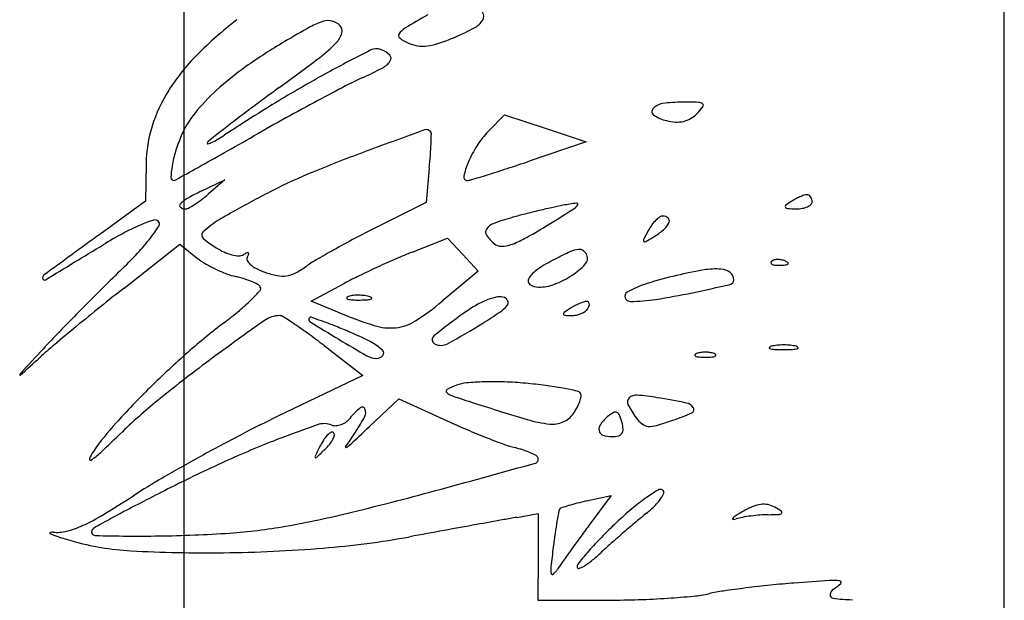
# Model space of a CAD drawing. Units: millimetres. Extents: x -21 to 4753, y -13 to 5144.
# Drawn here: x 59 to 59, y 8 to 8 of the extents above; entities that cross this region are included whole.
import ezdxf

# ---------------------------------------------------------------- set-up
doc = ezdxf.new("R2010")
doc.units = ezdxf.units.MM
doc.layers.add('Alçado', color=231, linetype='Continuous')

msp = doc.modelspace()

# ---------------------------------------------------------------- linework, layer by layer
at = {"layer": 'Alçado', "ltscale": 0.01}
for p, q in [((58.77986078584997, 5.854695814862686), (58.77986078584997, 18.83944026680823)), ((58.69986078584995, 7.908566837804571), (58.69986078584995, 8.402948964382244))]:
    msp.add_line(p, q, dxfattribs=at)
at = {"layer": 'Alçado'}
for p, q in [((58.77986078584997, 8.041703220512046), (58.77986078584781, 8.764892339171505)), ((58.72951512856614, 8.087441073641026), (58.73110477879646, 8.089086263265889)), ((58.73110477879646, 8.089086263265889), (58.73508631575887, 8.087759084509448)), ((58.73508631575887, 8.087759084509448), (58.73906785272128, 8.08643190575516)), ((58.73906785272128, 8.08643190575516), (58.73351476851848, 8.084551556413926)), ((58.69613411592703, 8.084319769267104), (58.69607935006038, 8.080650575011148)), ((58.72376933303853, 8.083858773179168), (58.72347237485142, 8.080532917036473)), ((58.7015702691638, 8.081646162356988), (58.7038269802857, 8.082739899276373)), ((58.7038269802857, 8.082739899276373), (58.70218771643727, 8.08131680752013)), ((58.69607935006038, 8.080650575011148), (58.69162069367894, 8.077408192184324)), ((58.72347237485142, 8.080532917036473), (58.71851028649098, 8.078043050852626)), ((58.722097262859, 8.075676005999826), (58.72553695097969, 8.077031804015416)), ((58.72553695097969, 8.077031804015416), (58.7270408295218, 8.07543099868976)), ((58.69398690251, 8.072170228874606), (58.69942302311097, 8.076436543337634)), ((58.69942302311097, 8.076436543337634), (58.70113682994735, 8.075088462576241)), ((58.7270408295218, 8.07543099868976), (58.72854470806606, 8.07383019336195)), ((58.72854470806606, 8.07383019336195), (58.7250177525766, 8.070877259082701)), ((58.71224373508218, 8.07090585681927), (58.71545065490809, 8.072613032398523)), ((58.71484240460234, 8.06982006352325), (58.71224373508218, 8.07090585681927)), ((58.71350200846043, 8.066551629223937), (58.71728427436006, 8.06362513109861)), ((58.71728427436006, 8.06362513109861), (58.70900552404472, 8.059659629978926)), ((58.71792245004473, 8.058656777413365), (58.72078605953399, 8.06137569491808)), ((58.72078605953399, 8.06137569491808), (58.72549960067399, 8.059219746291605)), ((58.7391120092662, 8.051395574674688), (58.74152435915807, 8.051939647590745)), ((58.74152435915807, 8.051939647590745), (58.7393406134075, 8.04900526903006)), ((58.73230622818834, 8.049797698213103), (58.73439931595532, 8.050164294337195)), ((58.73439931595532, 8.050164294337195), (58.73438006447234, 8.045933757425697)), ((58.73438006447234, 8.045933757425697), (58.73436081368246, 8.041703220512046)), ((58.73436081368246, 8.041703220512046), (58.74131382189895, 8.041720195146356))]:
    msp.add_line(p, q, dxfattribs=at)
for centre, radius, start, end in [((58.72832945405113, 8.098692160218457), 0.0007448473152341987, 330.3086896303096, 32.07760432546636), ((58.72939609475846, 8.066769902603687), 0.03990539883616583, 127.6761381623137, 135.1803482192696), ((58.71525368073244, 8.092076527917866), 0.006381978880367626, 106.5110199486676, 119.0755281489097), ((58.71390611233182, 8.096622630582738), 0.001640355737799366, 76.23835272101451, 106.5110100267219), ((58.71392213398114, 8.096688040061109), 0.001573012639169011, 44.99994548643579, 76.23842193075886), ((58.78827925683283, 7.986826155277414), 0.1293338849976749, 119.9998730633788, 121.146925010122), ((58.72731105188011, 8.099272844441222), 0.001917168580553628, 297.8688809241651, 330.3086229870231), ((58.75971816978718, 8.01210913070361), 0.09787993188594471, 119.0754936008254, 120.7881471690628), ((58.71308273144256, 8.097651578379496), 0.002239257711389333, 315.6963178069823, 343.7957545297161), ((58.71447970438081, 8.097245607459152), 0.0007844911404068454, 343.7957904274465, 45.00004572639764), ((58.72235313675657, 8.095911040482052), 0.001875007361732758, 121.14694149749, 144.9063552556197), ((58.71579994582532, 8.121042164640121), 0.0265425389244063, 293.116262815089, 297.8688393114126), ((58.7402490491984, 8.044784150164668), 0.05984437545181009, 120.7880976731259, 125.0501830972161), ((58.70427473438861, 8.106248084608163), 0.01454700858060029, 307.0914543163424, 315.6962142372051), ((58.72106983695564, 8.096812746391658), 0.000306590348252812, 144.9064080594255, 232.0962398185324), ((58.72331008435108, 8.099690072230166), 0.003953193200887894, 232.0961591255384, 245.700967107713), ((58.7231614753719, 8.099360925005824), 0.00359205260837453, 245.7009670825273, 261.106786637907), ((58.72288458442075, 8.101450635114816), 0.005696228744227656, 276.8325014053474, 288.5996416104792), ((58.71812228918397, 8.11560175188884), 0.02062718859112398, 288.5996859030207, 293.1163003571489), ((58.79715635665324, 7.940108090415015), 0.1742769745540423, 117.0178037796291, 118.5441407609819), ((58.71860753243575, 8.094150489799773), 0.001363763392839885, 69.00635239730697, 117.0178507287747), ((58.71825797839802, 8.093239565735653), 0.002339453238908469, 45.25399182172342, 69.00637698460287), ((58.72314646549699, 8.099265004771558), 0.003494965086222887, 261.1067996923294, 276.8324540518845), ((58.71537078107445, 8.080707192680789), 0.0201327541292548, 135.1803356374136, 147.7007438231624), ((58.53667237384277, 8.327927381257291), 0.2924539387295724, 306.1208062747817, 307.0913909615491), ((58.71817407579717, 8.09555317764847), 0.002165301232744621, 297.8812829479441, 325.5196139553215), ((58.71958840961923, 8.094581845189536), 0.0004495428287592344, 325.5196615046647, 45.2539877717029), ((58.72252126577855, 8.070054843762872), 0.02897558441480177, 125.0501061366689, 132.3823799514898), ((58.76858796984498, 7.992627720850035), 0.1144901507049437, 118.5440779351796, 121.3122461699367), ((58.70314865394037, 8.123953687642226), 0.03429554041293822, 294.1977143548959, 297.8812865799601), ((58.7299336903171, 8.064347963671077), 0.03105184288481504, 114.1977478028276, 117.4879037824899), ((58.71108821530287, 8.083414461602265), 0.01506622922612639, 147.7008114513047, 162.4156574849369), ((58.71630949619914, 8.076861797664291), 0.01976034146126279, 132.3823709780154, 141.2999665522311), ((58.89181823996676, 7.841271965817326), 0.3100094042246769, 126.1207862780314, 126.7354539344289), ((58.82747825403617, 7.8768704580152), 0.2423874930656136, 117.4879565808734, 118.2117144686982), ((58.80594551890861, 7.931214597570448), 0.1863730984960103, 121.3121946416168, 123.2338500650807), ((58.84038202570397, 7.852817468816451), 0.2696831632826838, 118.2117780790933, 118.9641835219569), ((58.74845660517384, 8.077211787407832), 0.01309751885255851, 90.00000405917685, 98.47911718810722), ((58.74845655966624, 8.03479294459189), 0.05551636166853232, 88.38607314828734, 89.99995398835404), ((58.7500007928137, 8.089600026517648), 0.0006875290594912175, 51.18259156004149, 88.38610021047296), ((58.80407802068583, 7.958832834273619), 0.1633161737351676, 126.7355003637933, 127.7285445921194), ((58.7458930954195, 8.08937761553518), 0.0004100475128467467, 139.3896477653622, 237.8429307206822), ((58.74675283522182, 8.088640463702435), 0.001542542701450187, 98.47907693383111, 139.3897547680316), ((58.74419970212622, 8.094841169000413), 0.008009315777205287, 314.9999429700476, 321.4490574518774), ((58.75030391071451, 8.089976794269853), 0.0002039647916639042, 321.4491406254675, 51.1826636315897), ((58.70826730647075, 8.083304823316139), 0.009455517582503197, 141.3000092942346, 156.7763255100164), ((58.84767927342391, 7.839633624305892), 0.2847517922963995, 118.9641999485189, 119.686582771259), ((58.74794825251369, 8.092646584574533), 0.00427137232086711, 237.8429701514354, 255.9106837198956), ((58.74805941858775, 8.093089493218793), 0.004728018752390601, 255.9106495468744, 266.7159541512003), ((58.74794714334416, 8.091132742418266), 0.002768049509542049, 266.7158790446086, 282.8502484077464), ((58.74801915815741, 8.090817044024103), 0.002444241528343754, 282.8502786089015, 300.177124588825), ((58.74773483320249, 8.091306023029025), 0.003009874931493148, 300.1770204378076, 315.0000487735373), ((58.70882951485002, 8.084130287064552), 0.01269681287964387, 162.4156693898341, 179.1449087773415), ((59.11059865257908, 7.56265089238242), 0.664230366845043, 127.7286147271617, 127.9422133120321), ((58.94562152481625, 7.470628811278035), 0.655799791978716, 109.8163640259042, 110.3359212654197), ((58.72348086591979, 8.087095739166822), 0.0005304233084894837, 35.02487187649901, 109.8163741658879), ((58.72367633770993, 8.087232736696157), 0.0002917236168163459, 358.363682691153, 35.02483746179067), ((58.73595013150845, 8.081223317959973), 0.00894817012345772, 135.9836691619078, 147.2343893988318), ((58.71355405945545, 8.081036361118832), 0.01520840189037656, 156.7764267503946, 162.7982021511464), ((58.7023368576973, 8.086289890007507), 0.0002458090447129277, 127.9421965945667, 180.0000294698857), ((58.69955717871571, 8.092780790349122), 0.007063979874861828, 295.4590477052423, 300.5305005163959), ((58.69481828628667, 8.100816072944339), 0.0163925846934241, 300.530457870408, 303.2337765631243), ((58.33314358815058, 8.742201639942769), 0.7541784239699231, 299.4303603861022, 299.6865869786736), ((58.64837871713473, 8.089383703803984), 0.0756200604071004, 357.6408807899338, 358.3637219630375), ((58.70990813382634, 8.082165094631504), 0.01139175243867784, 162.7982292179725, 170.2765692243416), ((58.70215697377282, 8.086289889821318), 6.592511900488566e-05, 179.9999480664457, 290.3123892556326), ((58.7004431054532, 8.090919991909603), 0.005003048769835112, 290.3124244504401, 295.4590120149061), ((58.77435236268018, 7.932738399063911), 0.1629728476839949, 110.3358558805369, 112.342761137836), ((58.68509302606885, 8.087871144401314), 0.03887460740418805, 355.984625339951, 357.6409029391819), ((58.73766944385083, 8.080116760135324), 0.01099279848822947, 147.2344042826134, 156.8764041011173), ((58.50850147411017, 8.431376997616152), 0.3972998081264588, 299.0164384428303, 299.4303427095741), ((58.65581630929393, 8.089926209139326), 0.0682233626801122, 354.897666037453, 355.9846733881284), ((58.65935600540893, 8.30355818720569), 0.2312215960450186, 288.14189693278, 288.7068321562622), ((58.70717188970195, 8.082633958740407), 0.00861562826144181, 170.2765534281456, 177.9000378976768), ((57.5358875434255, 10.18483851582212), 2.402444479713687, 298.9556336842541, 299.0163672109668), ((58.7339184938516, 8.08171848898399), 0.006914176024783414, 156.876304941275, 168.6107580200901), ((58.68897730339246, 8.213155550863826), 0.1360898035022886, 287.3017249166822, 288.1419064633245), ((58.69883047872545, 8.082939818657676), 0.0002686115854160734, 177.8999927724469, 270.0000195725939), ((58.69883047945513, 8.082997258607664), 0.0003260515354120292, 269.9998881539848, 298.955441694754), ((58.73275426063189, 8.033949647845832), 0.05354653012652458, 112.3426871334127, 116.9440657870648), ((58.72747828190219, 8.083015804843507), 0.0003445977715898963, 168.6107077055036, 270.0000515999446), ((58.72747828234775, 8.08386014112766), 0.001188934054674913, 269.9999934386994, 286.929144536459), ((58.65158699717745, 8.333190417012812), 0.261813325925114, 286.9292283764131, 287.3016506217633), ((58.71341012343787, 8.057216879067486), 0.02714722879583261, 115.8575321599308, 119.2326971134744), ((58.75662133121673, 7.98699454666543), 0.106219280056234, 116.9440478579961, 118.0897247334637), ((58.70154508467423, 8.078418442921429), 0.002851437912439673, 119.2326642528334, 136.9113090544714), ((58.69569037601477, 8.088491576586028), 0.009670416673971569, 302.235712504379, 307.0345638974883), ((58.69390599334526, 8.090856543970537), 0.0126330324510582, 307.0346149527168, 310.9621998698299), ((58.75050263573569, 7.998458669920709), 0.09322449046928111, 118.0896891619551, 119.3531628964971), ((58.76250367399026, 8.07521236425305), 0.006400590947257469, 118.326897724519, 122.87260704317), ((58.76237909517653, 8.07544344526053), 0.006138067971414133, 113.636054946367, 118.3267782600158), ((58.76202521285493, 8.076252070344223), 0.00525539746357706, 108.8919888238383, 113.6360892075221), ((58.76060999903502, 8.08038745436638), 0.0008845587373107952, 91.16951907573245, 108.8919050717345), ((58.76059991795179, 8.080881328159265), 0.0003905820664494743, 60.79345525081148, 91.16970185430839), ((58.76052200288827, 8.080741954758873), 0.0005502558040972526, 37.29517232535708, 60.79336369277406), ((58.76039940193069, 8.080648572155118), 0.0007043703869950113, 16.8388305472527, 37.29530343625206), ((58.76019955251768, 8.080588089146966), 0.0009131716871223523, 359.9999977760405, 16.83865609614548), ((58.69961902457745, 8.080220104727049), 0.0002140731727831357, 136.9112287045874, 230.4016312948429), ((58.69993100496237, 8.080597244946476), 0.0007035284879212758, 230.4015716986013, 270.0000284134035), ((58.69993100584274, 8.080615997578688), 0.0007222811224695988, 269.9999579082922, 297.6601976816709), ((58.69635860055069, 8.08743191602913), 0.008417657907706572, 297.6602332969649, 302.2357246516817), ((58.74656574680751, 8.005458715683792), 0.0851933177595952, 119.3531034210987, 120.5336152359115), ((58.75460259803385, 7.995683327155947), 0.08642261601179486, 102.639725084208, 103.5676824291954), ((58.56389247520772, 8.358203015491139), 0.328212461998085, 301.4528368205426, 301.9785819980246), ((58.74414369321695, 8.042322065404775), 0.03862553874252283, 100.9454708732996, 102.6397908075941), ((58.74031826217796, 8.062102645312033), 0.01847844803111617, 96.80249347785121, 100.9454437146564), ((58.73658781190469, 8.081602676390395), 0.002127462484508897, 301.9786156641844, 320.7770299437133), ((58.7381436523488, 8.080332724622531), 0.0001191256155786606, 320.7771373328933, 96.80257198488555), ((58.75860403513571, 8.080124272694684), 0.0001302842720758927, 128.1879752019576, 217.2951865713463), ((58.75873658515459, 8.080225230982313), 0.0002969038495860539, 217.2951604426516, 267.0218850988126), ((58.76266950986609, 8.074955748319335), 0.006706128629240079, 122.8725895534784, 128.1879971157443), ((58.75967539061214, 8.098271278845953), 0.01836735484270986, 267.0219974024845, 269.6100523376829), ((58.75957443104594, 8.083437967136776), 0.003533699559813322, 269.6101237344897, 279.3498098221911), ((58.75980428969176, 8.082041908794158), 0.002118844835128312, 279.349837994965, 293.6359989235242), ((58.76015263291801, 8.081245943955114), 0.001249993278792231, 293.6360403071876, 312.4360480888598), ((58.76075409485224, 8.080588088961852), 0.0003586293529599277, 312.436243869576, 2.379841929990707e-05), ((58.70181317562112, 8.0635457390746), 0.01603364325965084, 108.0191108393447, 112.9943530102147), ((58.69700026297102, 8.078341566210009), 0.0004747027801559541, 45.00000811919513, 108.0190786782815), ((58.70762936539922, 8.071470977799587), 0.008553507299488571, 120.5336025962913, 126.9185961079351), ((58.73848489890261, 8.05557610499638), 0.02439474451174502, 105.9641262377223, 110.3661924788412), ((58.74479751820318, 8.033509242066406), 0.04734677278645055, 104.4923300690532, 105.964123809109), ((58.75500009977215, 7.994036431801403), 0.08811680370319039, 103.5677197318011, 104.4922394147146), ((58.74849949270655, 8.076123467963674), 0.003747143897294126, 134.8056406257995, 144.065783967912), ((58.74784133656289, 8.076786103136453), 0.002813198028976448, 124.5521681424414, 134.8056205933296), ((58.7465553300977, 8.07865361062886), 0.0005457331752607395, 90.00008504552692, 124.5522544753225), ((58.74655532876532, 8.07843988476778), 0.0007594590364515203, 47.97293936634317, 89.9999606050996), ((58.74680557632779, 8.078717548866921), 0.0003856660519065576, 338.6796454542264, 47.97295306713541), ((58.70318787391459, 8.060306258077857), 0.01955273867241883, 112.9943448659211, 118.3807604272772), ((58.68375221370746, 8.086936751328004), 0.01617965893279099, 322.3235367428448, 327.4162931413125), ((58.69707836051261, 8.078419663881819), 0.0003642560845191013, 327.4162248419511, 44.99999618628592), ((58.70879554100875, 8.069918841091665), 0.01049492274353879, 126.9186417361294, 132.5041033366189), ((58.76630431562617, 7.982793512547439), 0.1065680241360555, 116.6464456881331, 117.8766888562414), ((58.72978651695372, 8.07763183835503), 0.0005331177832563341, 146.7717990209283, 215.6814342184803), ((58.73046136931679, 8.077189751519724), 0.001339880749779956, 110.3661782197355, 146.7717535561501), ((58.70585456834157, 8.12611338300916), 0.05614843756100519, 298.9836800481894, 301.4528034297681), ((58.74929324034196, 8.07554815507679), 0.00472746028613809, 144.0656591883494, 151.845041170795), ((58.7420506722455, 8.083247277098542), 0.007068951854329774, 301.9852340736225, 311.2950286116989), ((58.74562456416482, 8.079178487018885), 0.001653441151927904, 311.2950817822343, 338.6797311054971), ((60.45587372788648, 5.651353732082849), 2.999721489087225, 126.0250530877806, 126.1538539862549), ((58.71471484127235, 8.038970371602305), 0.04380332687486342, 118.3807074106142, 121.3280689868484), ((58.68034206802991, 8.089570147589102), 0.02048823983587852, 316.8980121443265, 322.3235961835101), ((58.70197098877448, 8.077365462002794), 0.0003940972230698246, 132.5040828320329, 192.5639100733893), ((58.70221753583487, 8.077420410035424), 0.0006466932225326997, 192.5640197358421, 234.1634999028701), ((58.71971992522183, 8.101655460233715), 0.03054102867834954, 234.1634397631608, 236.7661605228927), ((58.76604374321929, 7.983286136697151), 0.1060107302009235, 117.8766898504359, 119.1117457269796), ((58.73293177945305, 8.079890397920973), 0.004405296431573756, 215.6814789994543, 230.3098201238761), ((58.7290671226303, 8.084208681737868), 0.00824408843352127, 288.805707480312, 298.9836796998032), ((58.7447883436384, 8.076824176930439), 0.0001403762751968938, 153.3487319158022, 231.7922587085228), ((58.77886985400701, 8.059719192370983), 0.03827343077851243, 151.8449826008101, 153.3486315042349), ((58.72124112259488, 8.116568749976704), 0.04635454605079659, 300.6774466276233, 301.9851512988554), ((57.27966278641819, 10.39661930494574), 2.716247921387501, 301.1893516527311, 301.3280074266132), ((58.70614205849352, 8.080933028159075), 0.005766492237062023, 236.7661657581412, 245.4020505247918), ((58.7604283980352, 7.993370364729372), 0.09446847060434481, 119.1118369524096, 120.3205375201197), ((58.73080281096433, 8.077325147950031), 0.001071677642144494, 230.3098010515104, 269.7200727846558), ((58.73081141961587, 8.079086519585656), 0.002833070314743152, 269.7200093962082, 288.8056814827157), ((58.73864482974754, 8.073327399103771), 0.002634486423875217, 96.74581607222062, 114.4882496873629), ((58.73841313678327, 8.075286192293731), 0.0006620381002336523, 52.78434997960922, 96.74585445342609), ((58.74480557909759, 8.076846072256652), 0.0001682414192740347, 231.7920586709535, 300.6774397475039), ((58.65898726710135, 8.109554975149702), 0.0497358184597716, 314.1009975158931, 316.8980385800216), ((58.70559092492127, 8.080750928737883), 0.007204337932528721, 231.8114154796669, 239.5644716348611), ((58.70566224075754, 8.079884913289654), 0.004613769441340526, 245.4020353459963, 255.6097424790751), ((58.70536549455678, 8.078728330909579), 0.003419725427773287, 255.6096764916029, 267.110277200887), ((58.70523216900174, 8.076087065326343), 0.0007750969885925945, 267.1102618346825, 301.7175365252396), ((58.70745405554096, 8.072491974437169), 0.003451184864463034, 115.5838965824911, 121.7174347060052), ((58.70603513531902, 8.075455626528194), 0.000165371675175896, 59.87071711465735, 115.5838689522921), ((58.7063140049055, 8.075025222276595), 0.0003477293076892504, 148.2825544459095, 207.2814767162186), ((58.70442117192467, 8.076195055411945), 0.001877428273457274, 328.2825716978556, 337.6729044388544), ((58.70607103559167, 8.075517485351051), 9.385004426776941e-05, 337.6729097876599, 59.87056705170799), ((58.71988898879392, 8.062688190985254), 0.01416651086315177, 120.3205237881598, 125.2279593020333), ((58.75842736127228, 7.988065671675459), 0.09485911507249967, 113.5358815189925, 114.7418319603667), ((58.73951496466605, 8.031486926308977), 0.04749790627027944, 111.5125258273933, 113.5359309963265), ((58.74403462673214, 8.059345289468288), 0.01757320815538075, 117.0289293008332, 123.5730783654983), ((58.75316624441557, 8.041445792119722), 0.0376674472999592, 114.4882840257268, 117.0289040102637), ((58.73819569547654, 8.07499989168251), 0.001021549939073578, 20.99362092985661, 52.78416982089616), ((58.73836273496168, 8.075063990896522), 0.0008426340402081738, 316.6184033155958, 20.99361454861231), ((58.75775697185612, 8.073528916232702), 0.001419692193296131, 92.35866863566523, 106.1717446698896), ((58.75777248683904, 8.073152242124927), 0.001796685692773852, 79.96050663153879, 92.35866387626619), ((58.75775000236687, 8.073025255304795), 0.001925647718893111, 68.19030680052063, 79.96041853364802), ((58.70872764330667, 8.086089760826773), 0.01339644018595442, 239.5644992760875, 244.4378020035174), ((58.7086666886507, 8.08596230401085), 0.01325515780777827, 244.4377667123223, 249.3248142247409), ((58.70719951830782, 8.075481905398734), 0.001344069340842831, 207.2814031427857, 228.9386827699607), ((58.70823132670942, 8.076666304042696), 0.0029148744613094, 228.9386984359746, 243.0908460421711), ((58.70989510234784, 8.07994446665962), 0.006591081680200141, 243.0907667658132, 250.7813269569994), ((58.70645894919974, 8.081706769610207), 0.009115935236536796, 297.5001071767272, 305.2279819643957), ((58.75827551914679, 7.988394797523588), 0.09449665151482999, 114.7417383891047, 115.9486055385926), ((58.73584785650335, 8.071679941564076), 0.002768923330313227, 123.5731053994054, 149.2100037247713), ((58.73374057482751, 8.079432141300975), 0.007202280435449846, 303.2963328002523, 316.6183901583785), ((58.75171053080167, 8.06724368318134), 0.006787172483248993, 85.72512436455469, 99.65419944753407), ((58.75208581719587, 8.072264290330798), 0.001752558691168067, 53.86395740796134, 85.72509093645225), ((58.75723516632346, 8.07465763365779), 0.0001422964893595393, 135.0001129790944, 201.1535757216645), ((58.7573131371274, 8.074687802805396), 0.0002259004606920755, 201.1533207322537, 248.1903795113994), ((58.75750908643085, 8.074383712642051), 0.0005296786638211146, 106.1716232143068, 134.9999608595736), ((58.75764358258056, 8.07551356982009), 0.001115330255800424, 248.1903144828298, 265.831140334559), ((58.75787116705647, 8.078635996799283), 0.004246040229319579, 265.8312224264795, 272.3586547212885), ((58.75776271891484, 8.081268627819503), 0.006880903999802513, 272.3587481327357, 276.6884188121851), ((58.75790091997921, 8.073402384705894), 0.001519442461799004, 55.8098361109293, 68.19039777668323), ((58.75852418808959, 8.074775226128393), 0.0003430067204766774, 276.688355601693, 315.0000417354469), ((58.75870840820611, 8.074591006666216), 8.248059630565973e-05, 314.9998518908851, 55.80974355422538), ((58.6863625760076, 8.073174354796064), 0.0003240754023459854, 126.1537834979424, 197.3610811017321), ((58.68622666658046, 8.073131864716482), 0.0001816788459334895, 197.3610783670416, 301.1892807761915), ((58.83187110742514, 7.931158530344216), 0.1986874368198478, 134.1009220758321, 134.8670783681372), ((58.70629679567204, 8.079682359591965), 0.00654292311169276, 249.3248743251988, 257.6124177451166), ((58.70274802253375, 8.063524920614674), 0.00999964697592102, 72.82593291324021, 77.612413846142), ((58.70339554569353, 8.065620089207815), 0.007806699718735909, 67.06318646988174, 72.825927065447), ((58.71092883328914, 8.082909848655833), 0.009731478158511494, 250.781371913073, 258.1619535575433), ((58.70947193738618, 8.075959142764688), 0.002629727806404697, 258.1619570528127, 277.6981974415013), ((58.70947928834753, 8.075904778958533), 0.002574869259841439, 277.6981439129563, 297.5001033463743), ((58.73690342102825, 8.032314013461425), 0.04565339091071659, 115.9485929805255, 118.0281435098149), ((58.733842188031, 8.072875086251656), 0.0004341692021632575, 149.2101052971562, 234.0811284040478), ((58.73289984476821, 8.080712193593223), 0.008733737551429853, 290.7478749569876, 303.2963884354863), ((58.75617046877652, 8.037562917219695), 0.03677853057993345, 103.008417523905, 107.6281233833119), ((58.75840435924218, 8.027893409237306), 0.04670272582360187, 99.65411845643129, 103.0084322256743), ((58.75300424113913, 8.072980290866658), 0.0004703838754471903, 282.9580630699166, 1.100963627179029e-05), ((58.75260862374488, 8.07298029128962), 0.0008660012697747215, 359.9999778699411, 53.86392724622464), ((58.83192126317596, 7.896414924728181), 0.2234184745875259, 128.1251452895426, 128.8738838571851), ((58.70390334030989, 8.066820048853502), 0.006503719087215222, 61.31948043430071, 67.06321081187035), ((58.70668931687968, 8.071912846329965), 0.0006986995717635586, 31.71740935310729, 61.31959022173128), ((58.70703426429936, 8.072126034460146), 0.0002931901362435792, 318.3981935886231, 31.71750216940676), ((58.73441386088952, 8.073664277275272), 0.001408660006099586, 234.0812076839967, 269.9999470935481), ((58.73441385944736, 8.076715562953655), 0.004459945685358444, 270.0000018071819, 290.7479195228514), ((58.74823577829124, 8.06253370693223), 0.01057739220955198, 107.6281383134016, 119.3104739355314), ((58.7102442170765, 8.258815062699753), 0.1911611861721777, 281.8293253526127, 282.9580430675881), ((58.9114411321302, 7.851217622321901), 0.3114790039111208, 134.8669704213812, 135.414029480952), ((58.69268350472716, 8.084868039208134), 0.01948441170507763, 314.7499173826432, 318.398204439978), ((58.71584047072576, 8.071201777476537), 0.0001300529182961444, 112.0279354579546, 181.5859858436641), ((58.71583012702785, 8.071201491137309), 0.0001197052570441273, 181.5860107073643, 255.3944166072611), ((58.71643574560341, 8.069730486116823), 0.001717204596322158, 97.65867648694723, 112.0279344825045), ((58.71637275870693, 8.073283839169582), 0.002271593373294284, 255.3943202193109, 267.4087696098836), ((58.71681229432209, 8.066930256054487), 0.004542638606190654, 90.7076106979368, 97.65866512772247), ((58.71681758476802, 8.066501530670779), 0.004971396631277031, 83.94701253768758, 90.70755723128833), ((58.71695874018391, 8.067832659601164), 0.003632804429964835, 75.39425721041643, 83.9470654313758), ((58.71768652168442, 8.072211612373005), 0.001183572786704424, 273.6463523562458, 292.027887388453), ((58.71766024518913, 8.070524674117076), 0.0008508893639215472, 55.46580138742902, 75.39423166678297), ((58.71810661075084, 8.071173309912949), 6.350724091298516e-05, 292.0281716354672, 55.46600052521188), ((58.73129694320146, 8.06633731521027), 0.00504177586830505, 99.96094778174653, 111.0093206461346), ((58.73064284975874, 8.07006170334468), 0.001260386547255203, 69.0063883021129, 99.96092785329745), ((58.73088762119003, 8.07069956748681), 0.0005771708300832867, 19.76640254730543, 69.0063812082494), ((58.74327007894146, 8.07137868947778), 0.0004338284259552646, 119.3104357956887, 201.2389092675222), ((58.74338406175294, 8.071422989158954), 0.000556117196317662, 201.2388698334615, 270.0000279965217), ((58.74338404904044, 8.086815288018242), 0.0159484160560947, 270.0000466515593, 278.8972757296053), ((58.73484688700329, 8.141349110054003), 0.07114643125123012, 278.8973154317268, 281.8293242728824), ((58.86056148228496, 7.860887847501963), 0.2690521832585889, 128.8739184969969, 129.5252551836914), ((58.69303167126119, 8.084516785268546), 0.0189898419270015, 309.9967274168619, 314.7499911626156), ((58.71685914023183, 8.084031076968449), 0.01302983148564928, 267.4087667417243, 270.7076298826275), ((58.71684129499413, 8.085474961881216), 0.01447382667209402, 270.7076760928986, 273.6463301511166), ((58.70871495121941, 8.090349164768634), 0.02539559889333885, 302.663086336784, 309.9376646253851), ((58.73632878228312, 8.056715540997368), 0.01592570994229518, 119.9711180789072, 125.2830897131925), ((58.73232738139232, 8.06365423333727), 0.007915924645871928, 111.0093121269507, 119.9710727669519), ((58.72866077006783, 8.072733979428936), 0.003523779212668528, 304.1452701976714, 319.8045444608183), ((58.73101456735208, 8.070745186714882), 0.0004422766402113354, 319.8045231346809, 19.76641844744543), ((58.74687896182103, 8.055665888519352), 0.01727225096896374, 122.8725948590531, 125.2154522591397), ((58.74074909060349, 8.06515116951667), 0.005978629905701303, 117.9809542228671, 122.8725832993593), ((58.74075417038686, 8.065141606008565), 0.005989458795831375, 113.0959587810966, 117.9809445724123), ((58.74041874808592, 8.065928137538313), 0.005134391564867142, 108.1158676293499, 113.0959203922661), ((58.73912584990466, 8.0698800589682), 0.0009763549266980573, 91.08439573730486, 108.1158862064328), ((58.73846628357021, 8.070650674220808), 0.0009095416997909865, 305.1766960450461, 328.282485347536), ((58.73911308162413, 8.070554658504976), 0.0003016345655328319, 55.32191710174748, 91.084567165154), ((58.73817253648379, 8.070832217785123), 0.001254860996043271, 328.2825787648183, 341.6832074601733), ((58.73915601341385, 8.07061671189636), 0.0002261775478985843, 10.97628511888554, 55.32172839038465), ((58.7389463589551, 8.07057604860802), 0.0004397390029792704, 341.6832368067146, 10.97636662220124), ((58.89916526237872, 7.863317087777102), 0.2942425877420406, 135.4139935633745, 135.9660946458309), ((58.6820844924239, 8.097564624211747), 0.03602177739051925, 307.0530466631984, 309.9967419402937), ((58.70915371610918, 8.066930183041514), 0.002547943614569844, 90.00004109119189, 125.3371894362872), ((58.70915371420855, 8.068806183446968), 0.0006719432095964799, 57.39764188405957, 89.99999382806678), ((58.67783977886317, 8.019846284452482), 0.05878936104722885, 56.05859400698104, 57.39769574565852), ((58.71224399118777, 8.069106368940732), 0.0002408177775038444, 134.9999267318049, 237.9819393509573), ((58.71218560586609, 8.069164754955503), 0.0001582479710234287, 71.44172150441393, 135.0000662699004), ((58.6891292895098, 8.00048947295924), 0.07260055661280719, 70.58581472969465, 71.44158052980994), ((58.73147277532295, 8.109622218631179), 0.04313676832438337, 247.323565185657, 252.3276707186895), ((58.75733988578281, 8.0270220533089), 0.05230110934079284, 125.2831761994, 129.3044688452347), ((58.70243533650133, 8.111402843929165), 0.05024694742287468, 301.8987186012527, 304.1453287790305), ((58.73701080180353, 8.069646890799838), 0.0001594193246489948, 125.2154962716331, 190.9763887700753), ((58.73698282613929, 8.06964146420781), 0.0001309222071387769, 190.9761146316669, 266.7082937929172), ((58.73776050941816, 8.083164453539046), 0.01367625467975387, 266.7086425319505, 269.4811646420976), ((58.73765708480502, 8.071743586463066), 0.002254919316681466, 269.4812011194881, 281.7852088983888), ((58.73760238895401, 8.072005755537022), 0.002522733172375408, 281.7851312814028, 293.0959807793145), ((58.73774208852945, 8.07167817527886), 0.002166608476552087, 293.0959341946517, 305.176663192495), ((58.84336339225055, 7.881732351742518), 0.2420287183095986, 129.525297230544, 130.1805299914474), ((58.74016759310309, 8.020634065033475), 0.0603730228856046, 127.0530603756119, 131.4056411369434), ((58.88875441219945, 7.813619967215113), 0.3130676297505558, 125.3372055890189, 126.4902161093858), ((58.68719427368161, 8.033745619577958), 0.04203531406579614, 53.81489724928954, 56.05852828699626), ((58.81734194038746, 8.237180129504017), 0.1984688882323682, 237.981908401971, 238.9348463218427), ((58.70188244665933, 8.03667525924464), 0.03423319878929203, 68.43783813449862, 70.58590861174977), ((58.69086281172807, 8.008788853868777), 0.06421792754706523, 67.09650811942667, 68.4379016099033), ((58.71997065799484, 8.073521155394149), 0.005247647592023175, 252.3277334879727, 275.9316003564722), ((58.72006110133808, 8.072650645820426), 0.004372452234916751, 275.9316047438757, 302.6631047920642), ((58.69270349316107, 8.127038290063405), 0.06866367760661854, 298.5761107067827, 301.8988039163769), ((58.7639850194229, 7.994013810678385), 0.106212453286891, 135.9660938595412, 137.1470640124627), ((58.67119314183665, 8.011870839703493), 0.06913775334698427, 52.26934606686669, 53.81493357174045), ((58.70323613411772, 8.038075580158273), 0.0324246665708524, 62.90800043663188, 67.09654305172457), ((58.72450161561917, 8.067136195634776), 0.000460040661390153, 129.3044683328179, 242.3755241010246), ((58.72367976433562, 8.023456440230552), 0.05652969392347136, 130.1805170699329, 132.1101933384641), ((58.77389611275623, 8.165059822442322), 0.114273409556885, 238.9347942367539, 240.5353831196762), ((58.71562139581659, 8.06228683222989), 0.005229456802100514, 46.77138721048173, 62.90803706676737), ((58.72490791319027, 8.067912561921725), 0.001336295379341686, 242.3754978131833, 298.5761193403182), ((58.75699283998571, 8.066325914429454), 6.746599471869547e-05, 141.3621903268362, 255.3542782458294), ((58.75720620340579, 8.066155361276905), 0.0003406185668929487, 104.6456261479251, 141.3626208346278), ((58.75756984681748, 8.068533915356436), 0.002349615196860455, 255.3546614672002, 267.4641871766605), ((58.758019740494, 8.063042251806092), 0.003558271929137257, 95.58111653537112, 104.6453925338376), ((58.75833524046563, 8.059813640001348), 0.006802262438962217, 90.00005791111614, 95.58116759697123), ((58.75833522671349, 8.059813640001348), 0.006802262438962214, 84.41883240344364, 89.99994208930073), ((58.75865072668513, 8.063042251806092), 0.003558271929137265, 75.35460746659189, 84.41888346504365), ((58.75910062035948, 8.068533915356436), 0.002349615196860463, 272.5358128237606, 284.6453385332296), ((58.75946426377119, 8.066155361276905), 0.0003406185668929262, 38.63737916595854, 75.35437385250408), ((58.75967762719342, 8.066325914429454), 6.746599471869522e-05, 284.6457217541706, 38.63780967366839), ((57.80144814395963, 9.043746576383727), 1.318789586664253, 311.9980896286968, 312.1101601714324), ((60.92711974380016, 5.987215724330935), 3.056871768622145, 137.1470926159444, 137.2071385769685), ((58.76159939006651, 7.996329191657414), 0.09277747922901465, 131.4056019791804, 134.5601083746636), ((58.79176307990053, 7.944742950158259), 0.1499708633910081, 126.4901930889254, 128.918984813471), ((58.71865520870299, 8.067281009125356), 0.001969118391644696, 240.5353210240622, 270.0000088966714), ((58.71865520895698, 8.06605794918917), 0.0007460584549081373, 270.0000039203551, 321.6005321970219), ((58.71894806857002, 8.065825835681107), 0.0003723695031546774, 321.6005643363339, 46.77137649121974), ((58.74975740144721, 8.065601988641587), 8.365730546283623e-05, 151.6475092478324, 248.0254288363135), ((58.74993671761806, 8.065505225752737), 0.0002874153653294537, 111.9744910087972, 151.6476729494856), ((58.75015900987656, 8.066597278799732), 0.001156919541653375, 248.0254818515194, 265.9918379535222), ((58.75049351229, 8.064125337640375), 0.001775404447903966, 98.69988921209904, 111.9744368004973), ((58.75069713541719, 8.074276938718977), 0.008855410014722662, 265.9917602234057, 269.9999934111854), ((58.7506971323865, 8.062794670874007), 0.003121560153431373, 89.99996302384692, 98.69992731619605), ((58.75069713641378, 8.062794670874007), 0.003121560153431378, 81.3000726842324, 90.00003697656966), ((58.75069713338311, 8.074276938718977), 0.008855410014722658, 270.0000065892315, 274.0082397770101), ((58.75090075651028, 8.064125337640375), 0.001775404447903979, 68.02556319992856, 81.30011078832837), ((58.75123525892374, 8.066597278799732), 0.001156919541653371, 274.0081620469016, 291.9745181489064), ((58.75145755118222, 8.065505225752737), 0.0002874153653294874, 28.3523270509804, 68.02550899162765), ((58.75163686735524, 8.065601988641587), 8.365730546282679e-05, 291.9745711641517, 28.35249075235824), ((58.75833523709702, 8.085816300850388), 0.01964894092590149, 267.4641820560905, 269.9999897688902), ((58.7583352300821, 8.085816300850388), 0.01964894092590149, 270.0000102311097, 272.5358179439095), ((58.68383915885526, 8.063686359252147), 2.807207111855423e-05, 157.9590845260532, 311.9982538854318), ((58.68443592091767, 8.063444754802314), 0.0006718870051790516, 137.207218372052, 157.9590003535251), ((58.75733844521846, 8.000656078121526), 0.08670478646148287, 134.560111500822, 137.7297411197845), ((58.72899642089039, 8.055867262089071), 0.007295140875240889, 110.6666771992872, 118.4920716153224), ((58.72771314246996, 8.059269347653546), 0.0036590729838165, 95.01404674464233, 110.6667056456585), ((58.72988400372368, 8.034526352384242), 0.0284971174630148, 91.56513538863258, 95.01408093345404), ((58.72999464694905, 8.03047572166132), 0.03254925901718405, 88.03845416166648, 91.56507478561419), ((58.72987516350259, 8.026987086220641), 0.03603993997370439, 84.77120890107388, 88.03845126806422), ((58.72822863466475, 8.008995196720335), 0.05410701347791329, 82.6930097339418, 84.77118528106952), ((58.73106934265734, 8.031149079704187), 0.03177174645215287, 79.59667440007905, 82.69297909823048), ((58.7256061362935, 8.062113450711179), 0.00018817936189946, 118.4920910965527, 224.7951948751567), ((58.72640562667838, 8.062907247771681), 0.001314810910855191, 224.7952547955132, 251.2470548745062), ((58.76902829321804, 8.188449261938315), 0.1338949339460441, 251.2471771155758, 252.2271581590626), ((58.72928083997297, 8.021407372157453), 0.04167627106191646, 77.6500664611967, 79.59670104960604), ((58.73808803024115, 8.061632336388739), 0.000498432995639824, 31.71747098424402, 77.65005848810549), ((58.73561352199791, 8.062092265823871), 0.002997766955105101, 340.6845891390803, 350.5086898349199), ((58.73814689981122, 8.061668719870132), 0.0004292276197011096, 350.5085420181617, 31.71746058405735), ((58.74395226800358, 8.060712530270212), 0.001006134936039787, 85.46208749198833, 133.2397918474479), ((58.7421715050151, 8.038275645155478), 0.0235135766059999, 80.60435572983023, 85.46208105015164), ((58.73263533667353, 7.980645425764332), 0.08192745075746669, 78.59306282246385, 80.60432222793263), ((58.73312842564342, 8.017360485199193), 0.05663636239873793, 128.9190228487726, 133.9435159499841), ((58.71722218013519, 8.060262841544672), 0.0002986668896311015, 25.33158324615258, 131.0190333027276), ((58.81610142874815, 8.33530529373724), 0.2881109323521678, 252.2272347744533, 253.2995747398688), ((58.73304467349831, 8.063272340869894), 0.005832808789478265, 324.9916176249221, 331.8213147501751), ((58.73455481779354, 8.062463333485402), 0.00411961623219866, 331.8212937548509, 340.6846546624122), ((58.74363624257445, 8.061048597027051), 0.0005448184080761531, 133.2399270066884, 206.6777557608008), ((58.75126439730888, 8.064881451965029), 0.009081768777116889, 206.677771128493, 216.1749507751887), ((58.7486217923523, 8.059879905635691), 0.001096333199456505, 34.62175514204102, 78.59297712213302), ((58.74924591032589, 8.060310806230431), 0.0003379147357207634, 294.1535009008301, 34.62167142245867), ((58.76184061575636, 7.949356217674753), 0.1223044957575213, 115.5943182925025, 117.4767860947694), ((58.72290169503433, 8.053733683934395), 0.008952382196821792, 131.0190127877655, 140.3098163900141), ((58.70484528637031, 8.066266416296259), 0.01426550548550038, 325.5400799249739, 332.3061201894467), ((58.71672856186564, 8.060029175945095), 0.0008447974688214996, 332.3061426604541, 25.33160348026444), ((58.73585506459643, 8.061303875580622), 0.002401605835815046, 293.7283078151094, 324.9915285569251), ((58.74431451245395, 8.05597990166462), 0.004816863212147726, 129.6901749001153, 142.5971687063364), ((58.74310670039811, 8.05743522241123), 0.002925628580294655, 117.9424187489171, 129.6901296282557), ((58.74191447830228, 8.05968291397657), 0.0003813190642735858, 65.2821924679633, 117.9425174974273), ((58.74185915984621, 8.05956274118868), 0.0005136127940633615, 22.34811267341797, 65.28220363876359), ((58.73738486672935, 8.057723311176797), 0.005351257021249772, 14.65501456704691, 22.34809289971293), ((58.74014812315698, 8.080598267444516), 0.02257191603564343, 289.0963046033051, 294.1535550092073), ((58.7121158571316, 8.04176263165518), 0.025591520987711, 137.7298311409902, 145.593912170329), ((58.75212377150067, 7.946245595188901), 0.1192375091664218, 109.2344519296712, 111.4230841935078), ((58.71352095562887, 8.056883527544963), 0.002058460401410207, 69.00639160147219, 109.2344072805526), ((58.71460220031492, 8.059701205480101), 0.000959552029443071, 249.0063865776448, 274.2722673979699), ((58.7145413255437, 8.06051611793531), 0.00177673502136577, 274.2721982285285, 290.2051877670266), ((58.71444082454259, 8.060789183334268), 0.002067707810706607, 290.2053028613101, 304.9840548212858), ((58.71449690636259, 8.06070904320845), 0.001969893648255712, 304.9840470089015, 320.3097843672286), ((58.19489676104967, 8.609516763801443), 0.7596068693418108, 313.3115257865754, 313.5152695280395), ((58.7598389652867, 8.13429594988471), 0.08255681866553992, 245.4209531968902, 246.8968720990473), ((58.73678944194054, 8.07095179490829), 0.01211607081559334, 253.2995642105317, 263.9841258871401), ((58.7357886301436, 8.061455017180428), 0.002566703743511865, 263.9841249904997, 293.7282843121661), ((58.7411400506631, 8.058407208513907), 0.0008207368144144778, 142.5971119100052, 190.3335737882095), ((58.73910592378916, 8.058173376838093), 0.003572325737200795, 3.679830051364687, 14.65503347526539), ((58.74654700995293, 8.061432005860263), 0.003237761429905506, 216.174856198085, 231.2810898403228), ((58.74518500686565, 8.05973309721341), 0.001060298915247952, 231.2810794372286, 265.9882501193862), ((58.74527742377514, 8.061050777485812), 0.00238121609051882, 265.9881498437541, 286.0753338250462), ((58.7371435280454, 8.089276921940433), 0.03175595848049886, 286.0753337985909, 289.0962507069685), ((58.55958870658321, 8.197420969202696), 0.1934392501502103, 313.0804274230049, 313.9435269413203), ((58.79347109133148, 7.888534548365661), 0.1908593091735161, 117.4767946743883, 118.8255217483763), ((58.71569499923053, 8.055994375549973), 0.002616363987327827, 133.685221712853, 146.0171091355951), ((58.71470280034918, 8.057033186507114), 0.001179844992517699, 114.8555478874449, 133.6851491139282), ((58.71429046567788, 8.057923292429873), 0.0001988717833339816, 44.99990866548493, 114.8554615629232), ((58.71292301946757, 8.058150580360603), 0.001616430450907759, 332.8490147718247, 348.0720771483873), ((58.71423963062582, 8.057872456375838), 0.0002707641124541907, 348.0721371062214, 45.00008307795302), ((58.85216274185677, 7.965169364072893), 0.1644047121194789, 145.5400146392639, 146.1672872670563), ((58.75852092349994, 8.131206210219892), 0.0791976929811138, 246.8968433252282, 248.4195135623877), ((58.74089340565227, 8.058362235664982), 0.0005700251884220858, 190.33352065825, 251.1111129140179), ((58.7416052828111, 8.060442756241976), 0.00276896469975626, 251.1109845248406, 269.9999984433637), ((58.74160528176285, 8.060230192566925), 0.002556401022146799, 270.0000218245889, 283.8647045983088), ((58.74207969201, 8.058308114559887), 0.0005766412020115983, 283.864666797607, 325.715964181322), ((58.74200394097866, 8.05835975785709), 0.0006683213449895857, 325.7159379479293, 3.679907890444283), ((58.74443621484, 7.965838737618476), 0.0981901873027603, 111.4230948807964, 114.6385522119549), ((58.85167962071343, 7.985833721780772), 0.1556556913762799, 152.8489569170405, 153.3015930065885), ((58.71830537007599, 8.05423478516679), 0.00576441009171808, 146.0170522139123, 152.8490391550882), ((58.71008962150706, 8.06011672600142), 0.005081436081434612, 313.6851745974279, 321.1912161812342), ((58.71185004844795, 8.058700854649329), 0.002822278121193732, 321.1913323358498, 332.8489802801715), ((58.71564450031948, 8.05667327987961), 5.691967805258134e-05, 146.1674925600003, 289.3670785368392), ((58.71538551163363, 8.05741008094637), 0.0008379132448116441, 289.3668097485359, 313.3114453078311), ((58.75539675606628, 8.123307458407377), 0.07070353602762273, 248.4194696798549, 249.8972219289836), ((58.73440815898324, 8.065962003351236), 0.009637813866736037, 249.8971533333906, 256.3224515584131), ((58.69390844592508, 8.054232346559742), 0.003523362643423083, 145.593891488388, 158.8257250213605), ((58.68643755165561, 8.061774479728557), 0.007722800682490672, 304.1649310591428, 313.0804671358456), ((58.78827045906929, 7.897984536933747), 0.1800727963051674, 118.8255289907278, 120.1877773753285), ((58.71271692976519, 8.05571983322495), 0.0001092415651572171, 153.3015597721965, 225.0000827439668), ((58.62584727693062, 8.148316920474768), 0.1270488371567468, 313.1594491536425, 313.6851943205942), ((58.72965398602297, 8.046426425348107), 0.01046793079444368, 72.02222016482932, 76.3223366977673), ((58.73043319013406, 8.048827732540325), 0.00794336444127236, 66.73362341639962, 72.02223085578896), ((58.73089416504057, 8.049899816745226), 0.00677637583567949, 61.60542456058745, 66.73368668387074), ((58.73382545104375, 8.055322343813849), 0.0006122670239352512, 31.71750719989932, 61.60542448760751), ((58.69071753961645, 8.055468369704434), 0.0001014280629100391, 158.8257681421437, 304.1648851475865), ((58.76870833006917, 7.912918044172552), 0.1564116212614798, 114.6385669906773, 116.9071765809441), ((58.71269708935042, 8.05569999297377), 8.118309948017444e-05, 225.0001930888352, 313.1596913959619), ((58.23265635869765, 9.856951507155598), 1.870338589912808, 285.2597469322201, 285.5524136102208), ((58.73403211528863, 8.055450070097914), 0.0003693182353927794, 285.5524009426092, 31.71742908927798), ((58.73046989168214, 7.997344670581236), 0.06512349552875403, 120.1878070009093, 123.0975886861096), ((58.64411992554356, 8.129817238504126), 0.09300714003615869, 300.9711265129491, 303.097655642209), ((58.82727756787282, 7.797507996625941), 0.2858327736736045, 116.9072125885983, 117.4336453018463), ((58.63352766627036, 8.38755954202703), 0.3472461592249144, 283.7750368473011, 285.259664313201), ((58.75629205190695, 8.035571722189294), 0.01973887635575395, 121.1421324651732, 125.175109799361), ((58.74630736920887, 8.052096034931763), 0.0004322246482590034, 58.28255612909282, 121.1421678862974), ((58.74451284992445, 8.052911441453874), 0.002252593056546756, 325.1939464044211, 340.7343685757499), ((58.74640301173748, 8.05225078873383), 0.0002503009457816416, 340.7343793552661, 58.28246500130193), ((58.78999441863397, 7.869331519480648), 0.2049090339398008, 117.4336834266216, 118.1093133071602), ((58.74559685512747, 8.023226516273297), 0.02891728165307106, 106.5729744091352, 107.9856412580725), ((58.74348474244038, 8.030323620193995), 0.02151255991274454, 104.2949214876721, 106.5729266628458), ((58.74679141107269, 8.017346332635062), 0.03490449964502672, 102.7097260908662, 104.2949604218017), ((58.75650313479009, 8.035272201076891), 0.02010530353730704, 125.1750836979659, 130.1741496177065), ((58.73817623471503, 8.058655535358737), 0.01083595514002674, 308.8346899273058, 314.6235408168418), ((58.74238628206346, 8.054389796575792), 0.004842539917275556, 314.6235482279886, 325.1937645801077), ((58.75650894703215, 8.048052122121309), 0.003040095242586652, 97.5203544369569, 113.0573546983437), ((58.75637977002085, 8.049030618690756), 0.002053108800333455, 77.92058612646524, 97.52030362053388), ((58.75633334652756, 8.048813686351428), 0.002274952847885899, 59.77227798498757, 77.92061694607594), ((58.68157932950545, 8.067403100011331), 0.02021475287311468, 294.3713282089224, 300.9711229466191), ((58.79860267721124, 7.853216236894677), 0.2231793499886111, 118.1093432826497, 118.6291296988701), ((58.69157743731345, 8.150778095305599), 0.1034527437499036, 280.1166441249648, 283.7750126534926), ((58.81186081306624, 8.036419674546933), 0.07674660846640159, 169.4877048996407, 170.2385061219683), ((58.73680866669626, 8.050346426340377), 0.0004132665372426505, 139.0667800169621, 169.4876111969724), ((58.73678627036788, 8.050365848047411), 0.0003836220030519591, 107.9856333099554, 139.066628852628), ((58.76678604291599, 8.023092905029076), 0.03604498520675603, 130.1741745568643, 133.4031510233665), ((58.78105362572716, 8.00539288928209), 0.05754079622435325, 128.8346925973147, 130.1611896675815), ((58.75447682183793, 8.048701815743769), 0.001486448844190947, 122.5499091384905, 138.0697994118301), ((58.76368487003904, 8.034275777783574), 0.01860073302116241, 120.1086709630232, 122.5498372290004), ((58.75724600154081, 8.034031130052794), 0.01603370697168608, 97.52026789456683, 100.503376065931), ((58.75875204257391, 8.042782390555995), 0.008767358846377846, 113.057348295023, 120.1086912674845), ((58.75740253622832, 8.03284560444803), 0.017229522206356, 94.57827760012857, 97.52036885163898), ((58.75696332334856, 8.038330381553699), 0.01172718743985815, 90.65293018659537, 94.57822393840107), ((58.7564191674579, 8.086077513547055), 0.03602304522140699, 270.6529563497038, 272.3355885698347), ((58.752181662608, 8.04168831242976), 0.0105216147710689, 55.69576665149329, 59.77227514312867), ((58.75787293817829, 8.050433920018044), 0.0003498170383341865, 272.335544466305, 318.0697871060498), ((58.75804377088331, 8.050280478019355), 0.0001201906889959807, 318.0697508433323, 55.69576687506162), ((58.68597724269421, 8.05769506826578), 0.009557008233473385, 284.4039656959615, 294.3712677391561), ((58.69549421422777, 8.04210201737745), 0.007983640908137324, 118.6292554569641, 124.4229161305136), ((59.43637469441911, 4.142948394219669), 3.969787039726298, 100.273415195271, 100.3197101804254), ((59.42173177327886, 4.22374106627159), 3.887678142544387, 100.2335500077271, 100.2734278847384), ((58.77471310784458, 7.807675227341108), 0.2458081250552133, 99.93438426835506, 100.2334680875382), ((58.77879414508666, 8.042108372235461), 0.04319417468496119, 170.2384740178189, 171.8143123283971), ((58.87771024503187, 7.946031525927601), 0.1724811488942854, 143.3436266836937, 143.8471412033551), ((58.77954029541186, 8.009607174012215), 0.05460666341152209, 133.4031705907893, 135.5555951641494), ((58.82437252453666, 7.954061736344141), 0.1247078585093436, 130.1612872678005, 130.9052130589088), ((58.75341193340319, 8.049658298882939), 5.506930890580837e-05, 138.0695926186548, 268.7863830080379), ((58.75343053045678, 8.050536320791087), 0.000933288145013611, 268.7866069741649, 287.1034703521948), ((58.75533104849296, 8.044359902977073), 0.005528917813849982, 100.5033901180984, 107.103413902497), ((58.68681548473537, 8.048264142767147), 6.043242748036176e-05, 111.394959416805, 244.8622481561826), ((58.68937036477406, 8.053708898561814), 0.006074813331118975, 244.8622995963159, 252.4157308683686), ((58.68701090087117, 8.047765371153462), 0.0005961194525039989, 82.93779621763825, 111.3949857571192), ((58.68750439898533, 8.051748900648649), 0.003417862067974117, 262.9379351943839, 284.4039456551561), ((58.69118638584261, 8.048388047744773), 0.0003631708976130259, 124.4229613888496, 268.481372259311), ((58.69533572758053, 8.204900316841062), 0.1569304325290819, 268.4813708405811, 270.7515845687161), ((58.69574500257335, 8.173718305404185), 0.125745735268192, 270.7514854198911, 273.9016381734002), ((58.70085640532154, 8.098773672362018), 0.05062699952363611, 273.9015958159388, 280.1166639262181), ((59.62063193618838, 3.13097750552936), 4.998395716842969, 100.3196122681309, 100.3585733890666), ((58.80920889286569, 8.037733387654843), 0.07392196947370229, 171.8143832770473, 172.8681598386712), ((58.82542965869467, 7.952841687110141), 0.1263221858482519, 130.9052473518176, 131.6473397042307), ((58.70371619011744, 8.098975602512924), 0.05356036051775858, 252.4156710518912, 253.9387996217071), ((58.6960598796773, 8.072382137507882), 0.02588670028723446, 253.93881294199, 266.9173125585983), ((58.70656870649504, 8.13167783630407), 0.08515770434624298, 274.6074665022296, 280.3585261425574), ((58.88293689592734, 7.94221286649775), 0.1789541728725308, 143.8471595260723, 144.3369231283123), ((58.76442774092252, 8.024429409382888), 0.03343857505859613, 135.5555546648008, 138.6635455637154), ((58.7852286116455, 7.998045927170591), 0.06582799188617772, 131.6473361990457, 132.8560367760901), ((58.70202501245972, 8.183147405307276), 0.1368124743863068, 266.9173682152944, 270.698546550828), ((58.70195421153598, 8.188938699836571), 0.1426042016820943, 270.6986230113562, 274.6074204229757), ((58.84042833895618, 8.03382731136372), 0.1053848244942525, 172.8682303890355, 173.929340635392), ((58.86715461805522, 7.953538433092516), 0.1595287062514147, 144.3370002669465, 144.8198883672584), ((58.76980954757078, 8.019695291120424), 0.04060626077371801, 138.6635294108152, 140.7735587505439), ((58.72853327169947, 8.059151330399853), 0.01752806293720527, 309.102368836527, 312.8560526524807), ((58.75837758440627, 8.030215676810608), 0.02644285894347446, 144.8199263783835, 146.643956303717), ((58.7388878930642, 8.044938146614669), 0.0006894664272820894, 140.7734703886531, 179.9999541272798), ((58.7355462934051, 8.050522518412851), 0.006408761263434325, 301.149123557451, 309.1024795711008), ((58.73777414582778, 8.044744716178629), 0.002151723725556062, 173.9293968294222, 191.325515433018), ((58.73578558389008, 8.044346441518334), 0.0001236701556213184, 191.3256195513943, 313.0913540850815), ((58.73398108628582, 8.046275363791255), 0.0027650623539765, 313.09120205815, 326.6439395400672), ((58.73832771062302, 8.04493814719799), 0.0001292839873568189, 180.0000140121221, 287.3487144249505), ((58.73769243619909, 8.046971706290341), 0.002259761910392572, 287.3485711293704, 301.1490877830566), ((58.76674156899316, 7.948707701637116), 0.09496773993715019, 94.44777051581192, 95.85952066543082), ((58.78646140681628, 7.695191746202737), 0.3492494963862766, 93.88126591061878, 94.4478054301624), ((58.76312109672121, 8.03921754079529), 0.004432853197856049, 81.0353836586888, 93.88137854316071), ((58.76130263655164, 8.045963708057435), 0.003698083866808207, 300.7932931002133, 314.5650370309164), ((58.76378735029969, 8.043440979951649), 0.000157185746281566, 314.5648962113338, 81.03535897670425), ((58.74833664143954, 8.054674177423989), 0.01262079300074383, 275.4320585118822, 282.3886082611577), ((58.75555648818843, 8.021805165056536), 0.02103181701765318, 98.40345279192469, 102.3885455258613), ((58.76677426741646, 7.945870089847264), 0.09779101332689745, 97.12920027097886, 98.40344525885756), ((58.76821485071596, 7.93435251625356), 0.1093983291975337, 95.85955562687093, 97.12921710600621), ((58.76319934074939, 8.042239503859408), 0.0003340886378542096, 173.7116378766915, 261.9241002478442), ((58.76354480379836, 8.042201435924456), 0.0006816427861641322, 120.7932782908427, 173.7116811755556), ((58.7410874603551, 8.134408456769957), 0.09268853803013276, 270.1399263947262, 271.9117057890613), ((58.74109581151486, 8.134154871369166), 0.09243481518093428, 271.9117758049559, 273.6872218921602), ((58.74176234083162, 8.123810849267677), 0.08206934102099864, 273.6872720944133, 275.432009468965), ((58.76519368976458, 8.056294862932434), 0.01453023412524546, 261.9240742155439, 269.3861595288775)]:
    msp.add_arc(centre, radius, start, end, dxfattribs=at)

doc.saveas('drawing.dxf')
